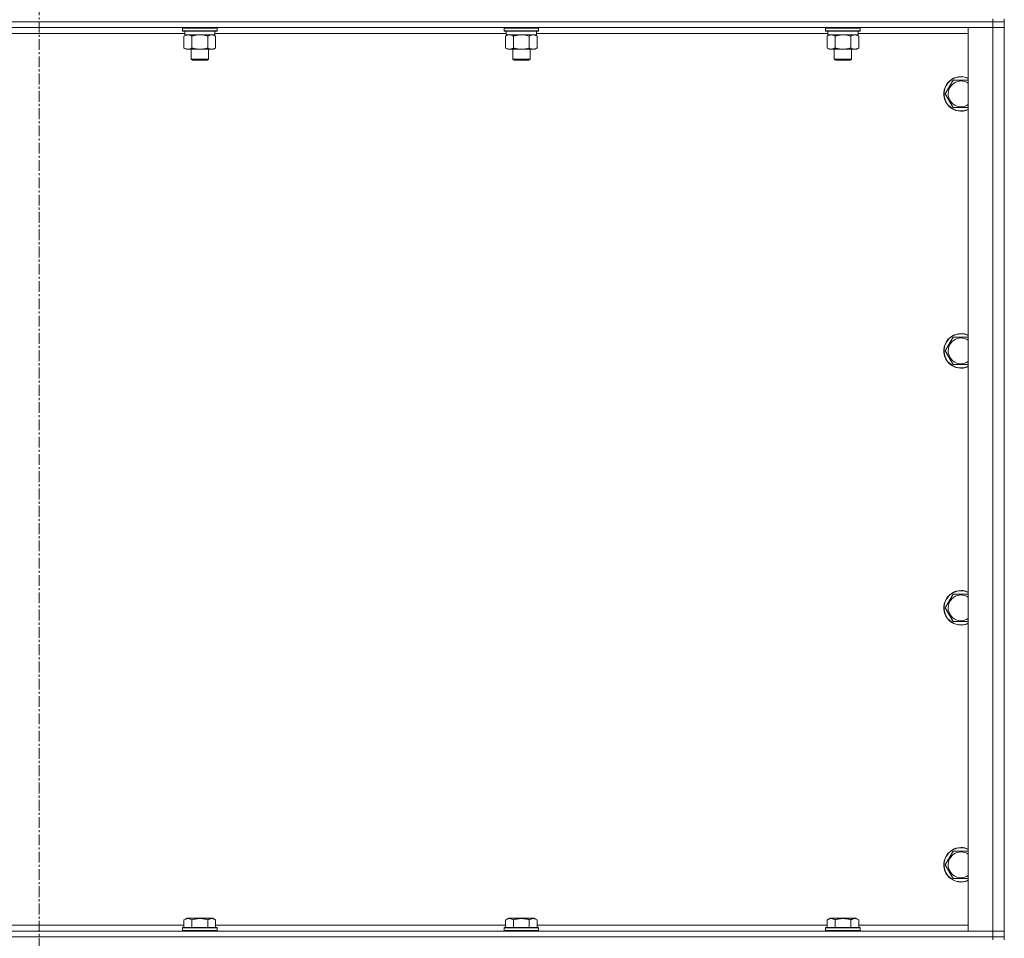
# Model space of a CAD drawing. Units: millimetres. Extents: x 0 to 30584, y -7 to 21000.
# Drawn here: x 9953 to 10637, y 13447 to 14085 of the extents above; entities that cross this region are included whole.
import ezdxf

# ---------------------------------------------------------------- set-up
doc = ezdxf.new("R2010")
doc.units = ezdxf.units.MM
doc.linetypes.add('K5LT_AXLED', pattern=[12, 7.5, -1.5, 1.5, -1.5])
doc.linetypes.add('K5LT_THIN', pattern=[0])
for name, color, linetype, true_color in [('OSI', 2, 'Continuous', 0xffff00), ('R', 1, 'Continuous', 0xff0000), ('WELDING', 7, 'Continuous', 0xffffff)]:
    doc.layers.add(name, color=color, linetype=linetype, true_color=true_color)

msp = doc.modelspace()

# ---------------------------------------------------------------- linework, layer by layer
at = {"layer": 'OSI', "color": 30, "linetype": 'K5LT_AXLED', "lineweight": 18, "true_color": 0xff8000}
msp.add_line((9966.72, 16615.36), (9966.72, 12354.36), dxfattribs=at)
at = {"layer": 'R', "color": 7, "linetype": 'K5LT_THIN', "lineweight": 18}
for p, q in [((10628.72, 14083.29), (10628.72, 14085.29)), ((10636.72, 14083.29), (10636.72, 14085.29)), ((10628.72, 14083.29), (9304.72, 14083.29)), ((9304.72, 14083.29), (10628.72, 14083.29)), ((10628.72, 14079.29), (9304.72, 14079.29)), ((10066.32, 14078.99), (10066.49, 14079.29)), ((10066.32, 14078.99), (10066.32, 14077.09)), ((10078.32, 14078.99), (10066.32, 14078.99)), ((10090.32, 14078.99), (10078.32, 14078.99)), ((10090.32, 14078.99), (10090.15, 14079.29)), ((10090.32, 14078.99), (10090.32, 14077.09)), ((10289.52, 14078.99), (10289.69, 14079.29)), ((10289.52, 14078.99), (10289.52, 14077.09)), ((10301.52, 14078.99), (10289.52, 14078.99)), ((10313.52, 14078.99), (10301.52, 14078.99)), ((10313.52, 14078.99), (10313.35, 14079.29)), ((10313.52, 14078.99), (10313.52, 14077.09)), ((10512.72, 14078.99), (10512.89, 14079.29)), ((10512.72, 14078.99), (10512.72, 14077.09)), ((10524.72, 14078.99), (10512.72, 14078.99)), ((10536.72, 14078.99), (10524.72, 14078.99)), ((10536.72, 14078.99), (10536.55, 14079.29)), ((10536.72, 14078.99), (10536.72, 14077.09)), ((10611.72, 14079.29), (10628.72, 14079.29)), ((10611.72, 13452.29), (10611.72, 14079.29)), ((10628.72, 14083.29), (10636.72, 14083.29)), ((10628.72, 14083.29), (10628.72, 14079.29)), ((10636.72, 14083.29), (10628.72, 14083.29)), ((10636.72, 14079.29), (10628.72, 14079.29)), ((10628.72, 13452.29), (10628.72, 14079.29)), ((10628.72, 14079.29), (10636.72, 14079.29)), ((10636.72, 14083.29), (10636.72, 14079.29)), ((10636.72, 14079.29), (10636.72, 13452.29)), ((10067.82, 14075.29), (9865.62, 14075.29)), ((10066.32, 14077.09), (10066.49, 14076.79)), ((10078.32, 14077.09), (10066.32, 14077.09)), ((10078.32, 14076.79), (10066.49, 14076.79)), ((10067.35, 14073.44), (10068.82, 14074.29)), ((10067.35, 14073.44), (10067.35, 14065.14)), ((10067.82, 14076.79), (10067.82, 14074.29)), ((10088.82, 14074.29), (10067.82, 14074.29)), ((10072.84, 14073.44), (10072.84, 14065.14)), ((10090.32, 14077.09), (10078.32, 14077.09)), ((10090.15, 14076.79), (10078.32, 14076.79)), ((10083.81, 14073.44), (10083.81, 14065.14)), ((10089.29, 14073.44), (10087.82, 14074.29)), ((10088.82, 14076.79), (10088.82, 14074.29)), ((10291.02, 14075.29), (10088.82, 14075.29)), ((10089.29, 14073.44), (10089.29, 14065.14)), ((10090.32, 14077.09), (10090.15, 14076.79)), ((10289.52, 14077.09), (10289.69, 14076.79)), ((10301.52, 14077.09), (10289.52, 14077.09)), ((10301.52, 14076.79), (10289.69, 14076.79)), ((10290.55, 14073.44), (10292.02, 14074.29)), ((10290.55, 14073.44), (10290.55, 14065.14)), ((10291.02, 14076.79), (10291.02, 14074.29)), ((10312.02, 14074.29), (10291.02, 14074.29)), ((10296.04, 14073.44), (10296.04, 14065.14)), ((10313.52, 14077.09), (10301.52, 14077.09)), ((10313.35, 14076.79), (10301.52, 14076.79)), ((10307.01, 14073.44), (10307.01, 14065.14)), ((10312.49, 14073.44), (10311.02, 14074.29)), ((10312.02, 14076.79), (10312.02, 14074.29)), ((10514.22, 14075.29), (10312.02, 14075.29)), ((10312.49, 14073.44), (10312.49, 14065.14)), ((10313.52, 14077.09), (10313.35, 14076.79)), ((10512.72, 14077.09), (10512.89, 14076.79)), ((10524.72, 14077.09), (10512.72, 14077.09)), ((10524.72, 14076.79), (10512.89, 14076.79)), ((10513.75, 14073.44), (10515.22, 14074.29)), ((10513.75, 14073.44), (10513.75, 14065.14)), ((10514.22, 14076.79), (10514.22, 14074.29)), ((10535.22, 14074.29), (10514.22, 14074.29)), ((10519.24, 14073.44), (10519.24, 14065.14)), ((10536.72, 14077.09), (10524.72, 14077.09)), ((10536.55, 14076.79), (10524.72, 14076.79)), ((10530.21, 14073.44), (10530.21, 14065.14)), ((10535.69, 14073.44), (10534.22, 14074.29)), ((10535.22, 14076.79), (10535.22, 14074.29)), ((10611.72, 14075.29), (10535.22, 14075.29)), ((10535.69, 14073.44), (10535.69, 14065.14)), ((10536.72, 14077.09), (10536.55, 14076.79)), ((10067.35, 14065.14), (10068.82, 14064.29)), ((10089.29, 14065.14), (10087.82, 14064.29)), ((10290.55, 14065.14), (10292.02, 14064.29)), ((10312.49, 14065.14), (10311.02, 14064.29)), ((10513.75, 14065.14), (10515.22, 14064.29)), ((10535.69, 14065.14), (10534.22, 14064.29)), ((10070.09, 14064.29), (10068.82, 14064.29)), ((10087.82, 14064.29), (10070.09, 14064.29)), ((10072.32, 14064.29), (10072.32, 14057.36)), ((10084.32, 14064.29), (10084.32, 14057.36)), ((10293.29, 14064.29), (10292.02, 14064.29)), ((10311.02, 14064.29), (10293.29, 14064.29)), ((10295.52, 14064.29), (10295.52, 14057.36)), ((10307.52, 14064.29), (10307.52, 14057.36)), ((10516.49, 14064.29), (10515.22, 14064.29)), ((10534.22, 14064.29), (10516.49, 14064.29)), ((10518.72, 14064.29), (10518.72, 14057.36)), ((10530.72, 14064.29), (10530.72, 14057.36)), ((10072.32, 14057.36), (10073.32, 14056.79)), ((10078.32, 14057.36), (10072.32, 14057.36)), ((10078.32, 14056.79), (10073.32, 14056.79)), ((10084.32, 14057.36), (10078.32, 14057.36)), ((10083.32, 14056.79), (10078.32, 14056.79)), ((10084.32, 14057.36), (10083.32, 14056.79)), ((10295.52, 14057.36), (10296.52, 14056.79)), ((10301.52, 14057.36), (10295.52, 14057.36)), ((10301.52, 14056.79), (10296.52, 14056.79)), ((10307.52, 14057.36), (10301.52, 14057.36)), ((10306.52, 14056.79), (10301.52, 14056.79)), ((10307.52, 14057.36), (10306.52, 14056.79)), ((10518.72, 14057.36), (10519.72, 14056.79)), ((10524.72, 14057.36), (10518.72, 14057.36)), ((10524.72, 14056.79), (10519.72, 14056.79)), ((10530.72, 14057.36), (10524.72, 14057.36)), ((10529.72, 14056.79), (10524.72, 14056.79)), ((10530.72, 14057.36), (10529.72, 14056.79)), ((10595.75, 14033.29), (10601.24, 14042.79)), ((10601.24, 14042.79), (10606.72, 14042.79)), ((10606.72, 14042.79), (10611.72, 14042.79)), ((10601.24, 14023.79), (10595.75, 14033.29)), ((10611.72, 14023.79), (10601.24, 14023.79)), ((10595.75, 13854.95), (10601.24, 13864.45)), ((10601.24, 13864.45), (10606.72, 13864.45)), ((10606.72, 13864.45), (10611.72, 13864.45)), ((10601.24, 13845.45), (10595.75, 13854.95)), ((10611.72, 13845.45), (10601.24, 13845.45)), ((10595.75, 13676.62), (10601.24, 13686.12)), ((10601.24, 13686.12), (10606.72, 13686.12)), ((10606.72, 13686.12), (10611.72, 13686.12)), ((10601.24, 13667.12), (10595.75, 13676.62)), ((10611.72, 13667.12), (10601.24, 13667.12)), ((10595.75, 13498.29), (10601.24, 13507.79)), ((10601.24, 13507.79), (10606.72, 13507.79)), ((10606.72, 13507.79), (10611.72, 13507.79)), ((10601.24, 13488.79), (10595.75, 13498.29)), ((10611.72, 13488.79), (10601.24, 13488.79)), ((10067.35, 13460.13), (10069.35, 13461.29)), ((10067.35, 13460.13), (10067.35, 13454.79)), ((10087.29, 13461.29), (10069.35, 13461.29)), ((10072.84, 13460.13), (10072.84, 13454.79)), ((10083.81, 13460.13), (10083.81, 13454.79)), ((10089.29, 13460.13), (10087.29, 13461.29)), ((10089.29, 13460.13), (10089.29, 13454.79)), ((10290.55, 13460.13), (10292.55, 13461.29)), ((10290.55, 13460.13), (10290.55, 13454.79)), ((10310.49, 13461.29), (10292.55, 13461.29)), ((10296.04, 13460.13), (10296.04, 13454.79)), ((10307.01, 13460.13), (10307.01, 13454.79)), ((10312.49, 13460.13), (10310.49, 13461.29)), ((10312.49, 13460.13), (10312.49, 13454.79)), ((10513.75, 13460.13), (10515.75, 13461.29)), ((10513.75, 13460.13), (10513.75, 13454.79)), ((10533.69, 13461.29), (10515.75, 13461.29)), ((10519.24, 13460.13), (10519.24, 13454.79)), ((10530.21, 13460.13), (10530.21, 13454.79)), ((10535.69, 13460.13), (10533.69, 13461.29)), ((10535.69, 13460.13), (10535.69, 13454.79)), ((9304.72, 13452.29), (10628.72, 13452.29)), ((9866.09, 13456.29), (10067.35, 13456.29)), ((10066.32, 13454.49), (10066.49, 13454.79)), ((10066.32, 13454.49), (10066.32, 13452.59)), ((10090.32, 13454.49), (10066.32, 13454.49)), ((10090.32, 13452.59), (10066.32, 13452.59)), ((10066.32, 13452.59), (10066.49, 13452.29)), ((10090.15, 13454.79), (10066.49, 13454.79)), ((10089.29, 13456.29), (10290.55, 13456.29)), ((10090.32, 13454.49), (10090.15, 13454.79)), ((10090.32, 13452.59), (10090.15, 13452.29)), ((10090.32, 13454.49), (10090.32, 13452.59)), ((10289.52, 13454.49), (10289.69, 13454.79)), ((10289.52, 13454.49), (10289.52, 13452.59)), ((10313.52, 13454.49), (10289.52, 13454.49)), ((10313.52, 13452.59), (10289.52, 13452.59)), ((10289.52, 13452.59), (10289.69, 13452.29)), ((10313.35, 13454.79), (10289.69, 13454.79)), ((10312.49, 13456.29), (10513.75, 13456.29)), ((10313.52, 13454.49), (10313.35, 13454.79)), ((10313.52, 13452.59), (10313.35, 13452.29)), ((10313.52, 13454.49), (10313.52, 13452.59)), ((10512.72, 13454.49), (10512.89, 13454.79)), ((10512.72, 13454.49), (10512.72, 13452.59)), ((10536.72, 13454.49), (10512.72, 13454.49)), ((10536.72, 13452.59), (10512.72, 13452.59)), ((10512.72, 13452.59), (10512.89, 13452.29)), ((10536.55, 13454.79), (10512.89, 13454.79)), ((10535.69, 13456.29), (10611.72, 13456.29)), ((10536.72, 13454.49), (10536.55, 13454.79)), ((10536.72, 13452.59), (10536.55, 13452.29)), ((10536.72, 13454.49), (10536.72, 13452.59)), ((10628.72, 13452.29), (10611.72, 13452.29)), ((10628.72, 13452.29), (10636.72, 13452.29)), ((10628.72, 13448.29), (10628.72, 13452.29)), ((10636.72, 13452.29), (10628.72, 13452.29)), ((10636.72, 13448.29), (10636.72, 13452.29)), ((9304.72, 13448.29), (10628.72, 13448.29)), ((9304.72, 13448.29), (10628.72, 13448.29)), ((10636.72, 13448.29), (10628.72, 13448.29)), ((10628.72, 13446.29), (10628.72, 13448.29)), ((10628.72, 13448.29), (10636.72, 13448.29)), ((10636.72, 13446.29), (10636.72, 13448.29))]:
    msp.add_line(p, q, dxfattribs=at)
for centre, radius, start, end in [((10606.72, 14033.29), 12, 90, 294.62432), ((10606.72, 14033.29), 11.83, 90, 295.00952), ((10606.72, 14033.29), 12, 65.37568, 90), ((10606.72, 14033.29), 11.83, 64.99048, 90), ((10606.72, 14033.29), 8.97, 90, 303.8664), ((10606.72, 14033.29), 8.97, 56.1336, 90), ((10606.72, 13854.95), 12, 90, 294.62432), ((10606.72, 13854.95), 11.83, 90, 295.00952), ((10606.72, 13854.95), 12, 65.37568, 90), ((10606.72, 13854.95), 11.83, 64.99048, 90), ((10606.72, 13854.95), 8.97, 90, 303.8664), ((10606.72, 13854.95), 8.97, 56.1336, 90), ((10606.72, 13676.62), 12, 90, 294.62432), ((10606.72, 13676.62), 11.83, 90, 295.00952), ((10606.72, 13676.62), 8.97, 90, 303.8664), ((10606.72, 13676.62), 12, 65.37568, 90), ((10606.72, 13676.62), 11.83, 64.99048, 90), ((10606.72, 13676.62), 8.97, 56.1336, 90), ((10606.72, 13498.29), 12, 90, 294.62432), ((10606.72, 13498.29), 11.83, 90, 295.00952), ((10606.72, 13498.29), 8.97, 90, 303.8664), ((10606.72, 13498.29), 12, 65.37568, 90), ((10606.72, 13498.29), 11.83, 64.99048, 90), ((10606.72, 13498.29), 8.97, 56.1336, 90)]:
    msp.add_arc(centre, radius, start, end, dxfattribs=at)
at = {"layer": 'WELDING', "color": 7, "linetype": 'K5LT_THIN', "lineweight": 18}
for p, q in [((10080.17, 14074.18), (10078.32, 14074.29)), ((10082.01, 14073.89), (10080.17, 14074.18)), ((10083.81, 14073.44), (10082.01, 14073.89)), ((10303.37, 14074.18), (10301.52, 14074.29)), ((10305.21, 14073.89), (10303.37, 14074.18)), ((10307.01, 14073.44), (10305.21, 14073.89)), ((10526.57, 14074.18), (10524.72, 14074.29)), ((10528.41, 14073.89), (10526.57, 14074.18)), ((10530.21, 14073.44), (10528.41, 14073.89))]:
    msp.add_line(p, q, dxfattribs=at)
for points, knots in [([(10070.09, 14074.29), (10069.92, 14074.29), (10069.56, 14074.26), (10069.12, 14074.18), (10068.62, 14074.04), (10068.06, 14073.82), (10067.59, 14073.58), (10067.35, 14073.44)], [0, 0, 0, 0, 1.523216, 3.057663, 3.814901, 5.878539, 8, 8, 8, 8]), ([(10072.84, 14073.44), (10072.59, 14073.58), (10072.16, 14073.81), (10071.55, 14074.05), (10071.02, 14074.19), (10070.54, 14074.27), (10070.23, 14074.29), (10070.09, 14074.29)], [0, 0, 0, 0, 2.217775, 3.830428, 5.353122, 6.821732, 8, 8, 8, 8]), ([(10078.32, 14074.29), (10078.14, 14074.29), (10077.78, 14074.28), (10077.22, 14074.25), (10076.67, 14074.21), (10076.18, 14074.15), (10075.82, 14074.1), (10075.59, 14074.07), (10075.42, 14074.04), (10075.25, 14074.01), (10075.07, 14073.98), (10074.9, 14073.94), (10074.71, 14073.9), (10074.49, 14073.86), (10074.17, 14073.79), (10073.86, 14073.71), (10073.54, 14073.63), (10073.31, 14073.57), (10073.07, 14073.51), (10072.92, 14073.46), (10072.84, 14073.44)], [0, 0, 0, 0, 0.447011, 0.894022, 1.341033, 1.788044, 2.071119, 2.212656, 2.354194, 2.495731, 2.637268, 2.778805, 2.920343, 3.117399, 3.314455, 3.708568, 3.905624, 4.10268, 4.299736, 4.496793, 4.496793, 4.496793, 4.496793]), ([(10086.55, 14074.29), (10086.42, 14074.29), (10086.18, 14074.28), (10085.8, 14074.23), (10085.44, 14074.14), (10084.98, 14074), (10084.43, 14073.78), (10084.01, 14073.56), (10083.81, 14073.44)], [0, 0, 0, 0, 1.192024, 2.404251, 3.60809, 4.765234, 6.955738, 9, 9, 9, 9]), ([(10089.29, 14073.44), (10089, 14073.6), (10088.57, 14073.83), (10088.01, 14074.04), (10087.62, 14074.15), (10087.26, 14074.23), (10086.9, 14074.28), (10086.67, 14074.29), (10086.55, 14074.29)], [0, 0, 0, 0, 2.905563, 4.375924, 5.511195, 6.679161, 7.850161, 9, 9, 9, 9]), ([(10293.29, 14074.29), (10293.12, 14074.29), (10292.76, 14074.26), (10292.32, 14074.18), (10291.82, 14074.04), (10291.26, 14073.82), (10290.79, 14073.58), (10290.55, 14073.44)], [0, 0, 0, 0, 1.523216, 3.057663, 3.814901, 5.878539, 8, 8, 8, 8]), ([(10296.04, 14073.44), (10295.79, 14073.58), (10295.36, 14073.81), (10294.75, 14074.05), (10294.22, 14074.19), (10293.74, 14074.27), (10293.43, 14074.29), (10293.29, 14074.29)], [0, 0, 0, 0, 2.217775, 3.830428, 5.353122, 6.821732, 8, 8, 8, 8]), ([(10301.52, 14074.29), (10301.34, 14074.29), (10300.98, 14074.28), (10300.42, 14074.25), (10299.87, 14074.21), (10299.38, 14074.15), (10299.02, 14074.1), (10298.79, 14074.07), (10298.62, 14074.04), (10298.45, 14074.01), (10298.27, 14073.98), (10298.1, 14073.94), (10297.91, 14073.9), (10297.69, 14073.86), (10297.37, 14073.79), (10297.06, 14073.71), (10296.74, 14073.63), (10296.51, 14073.57), (10296.27, 14073.51), (10296.12, 14073.46), (10296.04, 14073.44)], [0, 0, 0, 0, 0.447011, 0.894022, 1.341033, 1.788044, 2.071119, 2.212656, 2.354194, 2.495731, 2.637268, 2.778805, 2.920343, 3.117399, 3.314455, 3.708568, 3.905624, 4.10268, 4.299736, 4.496793, 4.496793, 4.496793, 4.496793]), ([(10309.75, 14074.29), (10309.62, 14074.29), (10309.38, 14074.28), (10309, 14074.23), (10308.64, 14074.14), (10308.18, 14074), (10307.63, 14073.78), (10307.21, 14073.56), (10307.01, 14073.44)], [0, 0, 0, 0, 1.192024, 2.404251, 3.60809, 4.765234, 6.955738, 9, 9, 9, 9]), ([(10312.49, 14073.44), (10312.2, 14073.6), (10311.77, 14073.83), (10311.21, 14074.04), (10310.82, 14074.15), (10310.46, 14074.23), (10310.1, 14074.28), (10309.87, 14074.29), (10309.75, 14074.29)], [0, 0, 0, 0, 2.905563, 4.375924, 5.511195, 6.679161, 7.850161, 9, 9, 9, 9]), ([(10516.49, 14074.29), (10516.32, 14074.29), (10515.96, 14074.26), (10515.52, 14074.18), (10515.02, 14074.04), (10514.46, 14073.82), (10513.99, 14073.58), (10513.75, 14073.44)], [0, 0, 0, 0, 1.523216, 3.057663, 3.814901, 5.878539, 8, 8, 8, 8]), ([(10519.24, 14073.44), (10518.99, 14073.58), (10518.56, 14073.81), (10517.95, 14074.05), (10517.42, 14074.19), (10516.94, 14074.27), (10516.63, 14074.29), (10516.49, 14074.29)], [0, 0, 0, 0, 2.217775, 3.830428, 5.353122, 6.821732, 8, 8, 8, 8]), ([(10524.72, 14074.29), (10524.54, 14074.29), (10524.18, 14074.28), (10523.62, 14074.25), (10523.07, 14074.21), (10522.58, 14074.15), (10522.22, 14074.1), (10521.99, 14074.07), (10521.82, 14074.04), (10521.65, 14074.01), (10521.47, 14073.98), (10521.3, 14073.94), (10521.11, 14073.9), (10520.89, 14073.86), (10520.57, 14073.79), (10520.26, 14073.71), (10519.94, 14073.63), (10519.71, 14073.57), (10519.47, 14073.51), (10519.32, 14073.46), (10519.24, 14073.44)], [0, 0, 0, 0, 0.447011, 0.894022, 1.341033, 1.788044, 2.071119, 2.212656, 2.354194, 2.495731, 2.637268, 2.778805, 2.920343, 3.117399, 3.314455, 3.708568, 3.905624, 4.10268, 4.299736, 4.496793, 4.496793, 4.496793, 4.496793]), ([(10532.95, 14074.29), (10532.82, 14074.29), (10532.58, 14074.28), (10532.2, 14074.23), (10531.84, 14074.14), (10531.38, 14074), (10530.83, 14073.78), (10530.41, 14073.56), (10530.21, 14073.44)], [0, 0, 0, 0, 1.192024, 2.404251, 3.60809, 4.765234, 6.955738, 9, 9, 9, 9]), ([(10535.69, 14073.44), (10535.4, 14073.6), (10534.97, 14073.83), (10534.41, 14074.04), (10534.02, 14074.15), (10533.66, 14074.23), (10533.3, 14074.28), (10533.07, 14074.29), (10532.95, 14074.29)], [0, 0, 0, 0, 2.905563, 4.375924, 5.511195, 6.679161, 7.850161, 9, 9, 9, 9]), ([(10067.35, 14065.14), (10067.68, 14064.94), (10068.17, 14064.7), (10068.81, 14064.48), (10069.23, 14064.37), (10069.66, 14064.3), (10069.94, 14064.29), (10070.09, 14064.29)], [0, 0, 0, 0, 3.005828, 4.318193, 5.5895, 6.632109, 8, 8, 8, 8]), ([(10070.09, 14064.29), (10070.28, 14064.29), (10070.59, 14064.31), (10071.08, 14064.4), (10071.61, 14064.55), (10072.21, 14064.79), (10072.63, 14065.02), (10072.84, 14065.14)], [0, 0, 0, 0, 1.597458, 2.676777, 4.235764, 6.182879, 8, 8, 8, 8]), ([(10072.84, 14065.14), (10072.93, 14065.11), (10073.11, 14065.06), (10073.39, 14064.98), (10073.67, 14064.91), (10074.22, 14064.77), (10074.99, 14064.61), (10075.96, 14064.45), (10076.69, 14064.36), (10077.23, 14064.32), (10077.6, 14064.3), (10077.9, 14064.29), (10078.14, 14064.29), (10078.38, 14064.29), (10078.68, 14064.29), (10079.05, 14064.3), (10079.41, 14064.32), (10079.89, 14064.36), (10080.49, 14064.42), (10081.41, 14064.56), (10082.3, 14064.74), (10083.06, 14064.93), (10083.48, 14065.04), (10083.7, 14065.11), (10083.81, 14065.14)], [0, 0, 0, 0, 0.360272, 0.720544, 1.080816, 1.441087, 2.882175, 4.029166, 5.176157, 5.634334, 6.092512, 6.546256, 6.773128, 7, 7.455961, 7.911922, 8.367882, 8.823843, 9.735765, 10.647686, 12.323843, 13.161922, 13.580961, 14, 14, 14, 14]), ([(10083.81, 14065.14), (10084.13, 14064.95), (10084.6, 14064.71), (10085.17, 14064.51), (10085.52, 14064.41), (10085.82, 14064.35), (10086.16, 14064.3), (10086.52, 14064.28), (10086.87, 14064.3), (10087.18, 14064.33), (10087.52, 14064.4), (10087.96, 14064.52), (10088.57, 14064.75), (10089.04, 14064.99), (10089.29, 14065.14)], [0, 0, 0, 0, 2.72415, 3.912285, 4.716446, 5.530362, 6.353984, 7.500189, 8.40607, 9.211142, 9.998759, 11.128707, 12.847273, 15, 15, 15, 15]), ([(10290.55, 14065.14), (10290.88, 14064.94), (10291.37, 14064.7), (10292.01, 14064.48), (10292.43, 14064.37), (10292.86, 14064.3), (10293.14, 14064.29), (10293.29, 14064.29)], [0, 0, 0, 0, 3.005828, 4.318193, 5.5895, 6.632109, 8, 8, 8, 8]), ([(10293.29, 14064.29), (10293.48, 14064.29), (10293.79, 14064.31), (10294.28, 14064.4), (10294.81, 14064.55), (10295.41, 14064.79), (10295.83, 14065.02), (10296.04, 14065.14)], [0, 0, 0, 0, 1.597458, 2.676777, 4.235764, 6.182879, 8, 8, 8, 8]), ([(10296.04, 14065.14), (10296.13, 14065.11), (10296.31, 14065.06), (10296.59, 14064.98), (10296.87, 14064.91), (10297.42, 14064.77), (10298.19, 14064.61), (10299.16, 14064.45), (10299.89, 14064.36), (10300.43, 14064.32), (10300.8, 14064.3), (10301.1, 14064.29), (10301.34, 14064.29), (10301.58, 14064.29), (10301.88, 14064.29), (10302.25, 14064.3), (10302.61, 14064.32), (10303.09, 14064.36), (10303.69, 14064.42), (10304.61, 14064.56), (10305.5, 14064.74), (10306.26, 14064.93), (10306.68, 14065.04), (10306.9, 14065.11), (10307.01, 14065.14)], [0, 0, 0, 0, 0.360272, 0.720544, 1.080816, 1.441087, 2.882175, 4.029166, 5.176157, 5.634334, 6.092512, 6.546256, 6.773128, 7, 7.455961, 7.911922, 8.367882, 8.823843, 9.735765, 10.647686, 12.323843, 13.161922, 13.580961, 14, 14, 14, 14]), ([(10307.01, 14065.14), (10307.33, 14064.95), (10307.8, 14064.71), (10308.37, 14064.51), (10308.72, 14064.41), (10309.02, 14064.35), (10309.36, 14064.3), (10309.72, 14064.28), (10310.07, 14064.3), (10310.38, 14064.33), (10310.72, 14064.4), (10311.16, 14064.52), (10311.77, 14064.75), (10312.24, 14064.99), (10312.49, 14065.14)], [0, 0, 0, 0, 2.72415, 3.912285, 4.716446, 5.530362, 6.353984, 7.500189, 8.40607, 9.211142, 9.998759, 11.128707, 12.847273, 15, 15, 15, 15]), ([(10513.75, 14065.14), (10514.08, 14064.94), (10514.57, 14064.7), (10515.21, 14064.48), (10515.63, 14064.37), (10516.06, 14064.3), (10516.34, 14064.29), (10516.49, 14064.29)], [0, 0, 0, 0, 3.005828, 4.318193, 5.5895, 6.632109, 8, 8, 8, 8]), ([(10516.49, 14064.29), (10516.68, 14064.29), (10516.99, 14064.31), (10517.48, 14064.4), (10518.01, 14064.55), (10518.61, 14064.79), (10519.03, 14065.02), (10519.24, 14065.14)], [0, 0, 0, 0, 1.597458, 2.676777, 4.235764, 6.182879, 8, 8, 8, 8]), ([(10519.24, 14065.14), (10519.33, 14065.11), (10519.51, 14065.06), (10519.79, 14064.98), (10520.07, 14064.91), (10520.62, 14064.77), (10521.39, 14064.61), (10522.36, 14064.45), (10523.09, 14064.36), (10523.63, 14064.32), (10524, 14064.3), (10524.3, 14064.29), (10524.54, 14064.29), (10524.78, 14064.29), (10525.08, 14064.29), (10525.45, 14064.3), (10525.81, 14064.32), (10526.29, 14064.36), (10526.89, 14064.42), (10527.81, 14064.56), (10528.7, 14064.74), (10529.46, 14064.93), (10529.88, 14065.04), (10530.1, 14065.11), (10530.21, 14065.14)], [0, 0, 0, 0, 0.360272, 0.720544, 1.080816, 1.441087, 2.882175, 4.029166, 5.176157, 5.634334, 6.092512, 6.546256, 6.773128, 7, 7.455961, 7.911922, 8.367882, 8.823843, 9.735765, 10.647686, 12.323843, 13.161922, 13.580961, 14, 14, 14, 14]), ([(10530.21, 14065.14), (10530.53, 14064.95), (10531, 14064.71), (10531.57, 14064.51), (10531.92, 14064.41), (10532.22, 14064.35), (10532.56, 14064.3), (10532.92, 14064.28), (10533.27, 14064.3), (10533.58, 14064.33), (10533.92, 14064.4), (10534.36, 14064.52), (10534.97, 14064.75), (10535.44, 14064.99), (10535.69, 14065.14)], [0, 0, 0, 0, 2.72415, 3.912285, 4.716446, 5.530362, 6.353984, 7.500189, 8.40607, 9.211142, 9.998759, 11.128707, 12.847273, 15, 15, 15, 15]), ([(10072.84, 13460.13), (10072.51, 13460.32), (10072.11, 13460.52), (10071.62, 13460.71), (10071.35, 13460.8), (10071.08, 13460.87), (10070.79, 13460.93), (10070.47, 13460.97), (10070.11, 13460.99), (10069.76, 13460.97), (10069.44, 13460.94), (10069.09, 13460.87), (10068.66, 13460.75), (10068.06, 13460.52), (10067.61, 13460.28), (10067.35, 13460.13)], [0, 0, 0, 0, 2.912728, 3.529104, 4.366059, 5.20805, 5.90491, 6.841792, 7.999747, 8.992853, 9.878966, 10.753647, 12.031595, 13.665019, 16, 16, 16, 16]), ([(10083.81, 13460.13), (10083.57, 13460.2), (10082.95, 13460.37), (10081.82, 13460.64), (10080.7, 13460.83), (10079.75, 13460.93), (10079.11, 13460.97), (10078.61, 13460.98), (10078.25, 13460.98), (10077.91, 13460.98), (10077.51, 13460.97), (10077.06, 13460.94), (10076.6, 13460.9), (10075.95, 13460.82), (10074.93, 13460.66), (10073.83, 13460.41), (10073.08, 13460.2), (10072.84, 13460.13)], [0, 0, 0, 0, 2.896048, 7.635036, 13.675312, 16.352744, 19.030177, 21.193346, 22.27493, 23.356515, 25.164905, 26.973294, 28.781684, 30.590074, 34.691771, 40.985529, 43.953237, 43.953237, 43.953237, 43.953237]), ([(10089.29, 13460.13), (10088.97, 13460.32), (10088.57, 13460.52), (10088.07, 13460.71), (10087.81, 13460.8), (10087.53, 13460.87), (10087.25, 13460.93), (10086.93, 13460.97), (10086.57, 13460.99), (10086.22, 13460.97), (10085.9, 13460.94), (10085.55, 13460.87), (10085.11, 13460.75), (10084.51, 13460.52), (10084.07, 13460.28), (10083.81, 13460.13)], [0, 0, 0, 0, 2.912728, 3.529104, 4.366059, 5.20805, 5.90491, 6.841792, 7.999747, 8.992853, 9.878966, 10.753647, 12.031595, 13.665019, 16, 16, 16, 16]), ([(10296.04, 13460.13), (10295.71, 13460.32), (10295.31, 13460.52), (10294.82, 13460.71), (10294.55, 13460.8), (10294.28, 13460.87), (10293.99, 13460.93), (10293.67, 13460.97), (10293.31, 13460.99), (10292.96, 13460.97), (10292.64, 13460.94), (10292.29, 13460.87), (10291.86, 13460.75), (10291.26, 13460.52), (10290.81, 13460.28), (10290.55, 13460.13)], [0, 0, 0, 0, 2.912728, 3.529104, 4.366059, 5.20805, 5.90491, 6.841792, 7.999747, 8.992853, 9.878966, 10.753647, 12.031595, 13.665019, 16, 16, 16, 16]), ([(10307.01, 13460.13), (10306.77, 13460.2), (10306.15, 13460.37), (10305.02, 13460.64), (10303.9, 13460.83), (10302.95, 13460.93), (10302.31, 13460.97), (10301.81, 13460.98), (10301.45, 13460.98), (10301.11, 13460.98), (10300.71, 13460.97), (10300.26, 13460.94), (10299.8, 13460.9), (10299.15, 13460.82), (10298.13, 13460.66), (10297.03, 13460.41), (10296.28, 13460.2), (10296.04, 13460.13)], [0, 0, 0, 0, 2.896048, 7.635036, 13.675312, 16.352744, 19.030177, 21.193346, 22.27493, 23.356515, 25.164905, 26.973294, 28.781684, 30.590074, 34.691771, 40.985529, 43.953237, 43.953237, 43.953237, 43.953237]), ([(10312.49, 13460.13), (10312.17, 13460.32), (10311.77, 13460.52), (10311.27, 13460.71), (10311.01, 13460.8), (10310.73, 13460.87), (10310.45, 13460.93), (10310.13, 13460.97), (10309.77, 13460.99), (10309.42, 13460.97), (10309.1, 13460.94), (10308.75, 13460.87), (10308.31, 13460.75), (10307.71, 13460.52), (10307.27, 13460.28), (10307.01, 13460.13)], [0, 0, 0, 0, 2.912728, 3.529104, 4.366059, 5.20805, 5.90491, 6.841792, 7.999747, 8.992853, 9.878966, 10.753647, 12.031595, 13.665019, 16, 16, 16, 16]), ([(10519.24, 13460.13), (10518.91, 13460.32), (10518.51, 13460.52), (10518.02, 13460.71), (10517.75, 13460.8), (10517.48, 13460.87), (10517.19, 13460.93), (10516.87, 13460.97), (10516.51, 13460.99), (10516.16, 13460.97), (10515.84, 13460.94), (10515.49, 13460.87), (10515.06, 13460.75), (10514.46, 13460.52), (10514.01, 13460.28), (10513.75, 13460.13)], [0, 0, 0, 0, 2.912728, 3.529104, 4.366059, 5.20805, 5.90491, 6.841792, 7.999747, 8.992853, 9.878966, 10.753647, 12.031595, 13.665019, 16, 16, 16, 16]), ([(10530.21, 13460.13), (10529.97, 13460.2), (10529.35, 13460.37), (10528.22, 13460.64), (10527.1, 13460.83), (10526.15, 13460.93), (10525.51, 13460.97), (10525.01, 13460.98), (10524.65, 13460.98), (10524.31, 13460.98), (10523.91, 13460.97), (10523.46, 13460.94), (10523, 13460.9), (10522.35, 13460.82), (10521.33, 13460.66), (10520.23, 13460.41), (10519.48, 13460.2), (10519.24, 13460.13)], [0, 0, 0, 0, 2.896048, 7.635036, 13.675312, 16.352744, 19.030177, 21.193346, 22.27493, 23.356515, 25.164905, 26.973294, 28.781684, 30.590074, 34.691771, 40.985529, 43.953237, 43.953237, 43.953237, 43.953237]), ([(10535.69, 13460.13), (10535.37, 13460.32), (10534.97, 13460.52), (10534.47, 13460.71), (10534.21, 13460.8), (10533.93, 13460.87), (10533.65, 13460.93), (10533.33, 13460.97), (10532.97, 13460.99), (10532.62, 13460.97), (10532.3, 13460.94), (10531.95, 13460.87), (10531.51, 13460.75), (10530.91, 13460.52), (10530.47, 13460.28), (10530.21, 13460.13)], [0, 0, 0, 0, 2.912728, 3.529104, 4.366059, 5.20805, 5.90491, 6.841792, 7.999747, 8.992853, 9.878966, 10.753647, 12.031595, 13.665019, 16, 16, 16, 16])]:
    msp.add_open_spline(points, degree=3, knots=knots, dxfattribs=at)

doc.saveas('drawing.dxf')
